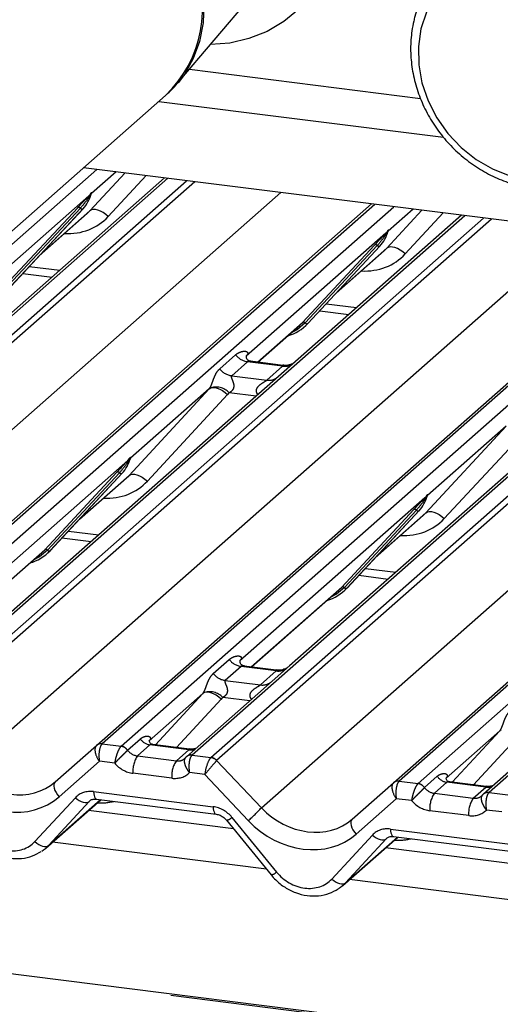
# Paper-space layout 'Layout1' of a CAD drawing. Extents: x 5 to 419, y 5 to 292.
# Drawn here: x 331 to 335, y 177 to 185 of the extents above; entities that cross this region are included whole.
import ezdxf

# ---------------------------------------------------------------- set-up
doc = ezdxf.new("R2010")
doc.units = 0
doc.linetypes.add('PHANTOM', pattern=[12.7, 6.35, -1.27, 1.27, -1.27, 1.27, -1.27])
doc.layers.add('SLD-0', color=179, linetype='CONTINUOUS')

psp = doc.layouts.get("Layout1")

# ---------------------------------------------------------------- linework, layer by layer
at = {"layer": 'SLD-0', "color": 179, "linetype": 'CONTINUOUS'}
for p, q in [((332.4518, 184.0871), (333.1121, 184.8638)), ((333.3314, 184.6227), (333.2232, 184.5333)), ((333.2232, 184.5333), (333.1018, 184.4618)), ((332.9696, 184.4095), (332.8292, 184.3774)), ((333.1018, 184.4618), (332.9696, 184.4095)), ((332.8292, 184.3774), (332.6891, 184.3662)), ((379.0229, 171.5714), (279.9316, 184.0557)), ((331.0121, 182.8051), (332.3621, 183.9958)), ((332.3121, 183.9516), (334.3879, 183.6901)), ((379.2191, 177.49), (331.7645, 183.4687)), ((332.3542, 183.3944), (331.0226, 182.2201)), ((331.8177, 183.2706), (331.8207, 183.278)), ((329.6965, 179.5298), (333.8629, 183.2043)), ((331.2362, 182.6058), (331.7612, 183.1703)), ((331.4409, 182.826), (331.7908, 183.1345)), ((331.7612, 183.1703), (331.7608, 183.1699)), ((334.5173, 183.1219), (333.1857, 181.9475)), ((333.9793, 182.9942), (333.9839, 183.0055)), ((331.8596, 179.2573), (336.0261, 182.9318)), ((333.3993, 182.3333), (333.9243, 182.8977)), ((333.9243, 182.8977), (333.9239, 182.8973)), ((333.6041, 182.5534), (333.954, 182.862)), ((331.3224, 182.6985), (331.5348, 182.6718)), ((334.0228, 178.9848), (338.1892, 182.6592)), ((333.4855, 182.426), (333.6979, 182.3992)), ((333.0339, 182.0506), (333.3395, 182.3201)), ((333.3395, 182.3201), (333.3602, 182.3402)), ((333.3993, 182.3333), (333.399, 182.3329)), ((332.9544, 182.0993), (332.9508, 182.0956)), ((333.2155, 182.0277), (332.982, 182.0571)), ((333.1857, 181.9475), (331.1015, 180.1094)), ((335.3489, 181.675), (333.2647, 179.8369)), ((332.101, 181.3377), (332.1056, 181.349)), ((331.5211, 180.6768), (332.0461, 181.2413)), ((332.0461, 181.2413), (332.0457, 181.2409)), ((331.7258, 180.897), (332.0757, 181.2055)), ((334.2642, 181.0652), (334.2688, 181.0765)), ((333.6842, 180.4043), (334.2092, 180.9687)), ((334.2092, 180.9687), (334.2088, 180.9684)), ((333.889, 180.6244), (334.2388, 180.933)), ((331.6073, 180.7695), (331.8197, 180.7428)), ((331.4612, 180.6636), (331.4819, 180.6838)), ((331.5211, 180.6768), (331.5207, 180.6765)), ((330.8242, 180.1018), (331.4612, 180.6636)), ((333.7704, 180.497), (333.9828, 180.4702)), ((332.9874, 179.8293), (333.6244, 180.3911)), ((333.6244, 180.3911), (333.6451, 180.4112)), ((333.6842, 180.4043), (333.6838, 180.4039)), ((332.9042, 179.8742), (332.9078, 179.878)), ((333.1689, 179.8064), (332.9354, 179.8358)), ((333.2647, 179.8369), (333.1392, 179.7262)), ((333.1392, 179.7262), (332.514, 179.1749)), ((335.3023, 179.4537), (334.6772, 178.9023)), ((331.5581, 178.9914), (331.8593, 179.257)), ((331.8593, 179.257), (331.8596, 179.2573)), ((332.5353, 179.2305), (332.2679, 179.2641)), ((332.5081, 179.1688), (332.5123, 179.1733)), ((332.5123, 179.1733), (332.5128, 179.1738)), ((333.7213, 178.7189), (334.0224, 178.9845)), ((334.0224, 178.9845), (334.0228, 178.9848)), ((334.6984, 178.9579), (334.4311, 178.9916)), ((334.6713, 178.8963), (334.6755, 178.9008)), ((334.6755, 178.9008), (334.676, 178.9013)), ((331.4905, 178.5092), (331.89, 178.8615)), ((331.8589, 178.8654), (332.7301, 178.7557)), ((331.8589, 178.8654), (331.8598, 178.8654)), ((332.8565, 178.6495), (331.8005, 178.7825)), ((332.8059, 178.7116), (333.1307, 178.313)), ((333.6536, 178.2366), (334.0532, 178.589)), ((334.022, 178.5929), (334.8932, 178.4831)), ((334.022, 178.5929), (334.023, 178.5928)), ((335.0197, 178.377), (333.9636, 178.51))]:
    psp.add_line(p, q, dxfattribs=at)
at = {"layer": 'SLD-0', "color": 8, "linetype": 'PHANTOM'}
for p, q in [((332.6402, 184.6626), (332.6358, 184.5236)), ((334.2621, 184.6024), (334.2229, 184.4811)), ((332.6358, 184.5236), (332.6104, 184.3895)), ((334.2229, 184.4811), (334.2043, 184.3524)), ((332.6104, 184.3895), (332.5644, 184.2636)), ((334.2043, 184.3524), (334.2068, 184.2197)), ((332.5644, 184.2636), (332.499, 184.1487)), ((332.536, 184.1861), (334.2199, 183.9739)), ((334.2068, 184.2197), (334.2303, 184.0865)), ((332.499, 184.1487), (332.453, 184.0884)), ((379.0229, 171.5592), (279.9081, 184.0465)), ((334.2303, 184.0865), (334.2743, 183.9563)), ((334.2743, 183.9563), (334.3375, 183.8323)), ((334.3375, 183.8323), (334.4184, 183.7178)), ((334.4184, 183.7178), (334.5148, 183.6158)), ((334.5148, 183.6158), (334.6243, 183.5289)), ((334.6243, 183.5289), (334.744, 183.4594)), ((327.7121, 179.7971), (331.8615, 183.4565)), ((331.8109, 183.1541), (332.0669, 183.4306)), ((332.0023, 183.4387), (331.8218, 183.2795)), ((332.2214, 183.4111), (331.9446, 183.1122)), ((334.744, 183.4594), (334.8708, 183.409)), ((332.3784, 183.3913), (328.2291, 179.732)), ((328.3665, 179.7147), (332.5158, 183.374)), ((332.5743, 183.3667), (328.4079, 179.6922)), ((328.7336, 179.3473), (333.2015, 183.2876)), ((331.8034, 183.2633), (330.7873, 182.3672)), ((331.8034, 183.2633), (331.8149, 183.2768)), ((331.8161, 183.2739), (331.8069, 183.2586)), ((331.8192, 183.2756), (331.8218, 183.2852)), ((331.8242, 183.285), (331.8218, 183.2795)), ((333.8871, 183.2012), (329.7378, 179.5419)), ((329.8753, 179.5246), (334.0246, 183.1839)), ((334.5415, 183.1188), (330.3922, 179.4594)), ((331.197, 182.6128), (331.722, 183.1772)), ((331.7414, 183.1735), (331.2164, 182.6091)), ((331.2358, 182.6054), (331.7608, 183.1699)), ((331.4508, 182.8365), (331.8109, 183.1541)), ((331.8215, 183.1606), (331.8109, 183.1541)), ((331.8351, 183.1636), (331.8215, 183.1606)), ((331.8511, 183.1631), (331.8351, 183.1636)), ((331.8689, 183.159), (331.8511, 183.1631)), ((331.8878, 183.1515), (331.8689, 183.159)), ((331.9072, 183.141), (331.8878, 183.1515)), ((331.9264, 183.1277), (331.9072, 183.141)), ((331.9446, 183.1122), (331.9264, 183.1277)), ((333.974, 182.8816), (334.23, 183.158)), ((334.1654, 183.1662), (333.9849, 183.007)), ((334.3846, 183.1386), (334.1077, 182.8396)), ((330.5297, 179.4421), (334.679, 183.1015)), ((334.7374, 183.0941), (330.571, 179.4197)), ((330.8967, 179.0748), (335.3646, 183.0151)), ((333.9665, 182.9908), (332.9505, 182.0947)), ((333.9665, 182.9908), (333.978, 183.0043)), ((333.9792, 183.0014), (333.9701, 182.9861)), ((333.985, 183.0127), (333.9823, 183.0031)), ((333.9873, 183.0125), (333.9849, 183.007)), ((336.0503, 182.9287), (331.901, 179.2694)), ((332.0384, 179.252), (336.1877, 182.9114)), ((333.3602, 182.3402), (333.8851, 182.9047)), ((333.9045, 182.901), (333.3796, 182.3366)), ((333.9239, 182.8973), (333.399, 182.3329)), ((333.9982, 182.8911), (333.9847, 182.888)), ((334.0142, 182.8905), (333.9982, 182.8911)), ((336.7047, 182.8463), (332.5554, 179.1869)), ((332.6928, 179.1696), (336.8421, 182.829)), ((336.9006, 182.8216), (332.7341, 179.1471)), ((333.6139, 182.564), (333.974, 182.8816)), ((333.9847, 182.888), (333.974, 182.8816)), ((334.032, 182.8865), (334.0142, 182.8905)), ((334.0509, 182.879), (334.032, 182.8865)), ((334.0704, 182.8684), (334.0509, 182.879)), ((334.0895, 182.8552), (334.0704, 182.8684)), ((334.1077, 182.8396), (334.0895, 182.8552)), ((331.3694, 182.7491), (331.5908, 182.7212)), ((333.0599, 178.8022), (337.5278, 182.7426)), ((338.2134, 182.6562), (334.0641, 178.9968)), ((334.2016, 178.9795), (338.3509, 182.6389)), ((338.8678, 182.5737), (334.7185, 178.9144)), ((333.5326, 182.4766), (333.754, 182.4487)), ((333.032, 182.0508), (333.3602, 182.3402)), ((333.3796, 182.3366), (333.3221, 182.2884)), ((333.3221, 182.2884), (333.2753, 182.2635)), ((332.7565, 182.0021), (332.8723, 182.1041)), ((332.9595, 182.0539), (332.8437, 181.9518)), ((333.2149, 182.0217), (332.9595, 182.0539)), ((333.0992, 181.9196), (333.2149, 182.0217)), ((332.8437, 181.9518), (333.0992, 181.9196)), ((332.0958, 181.2251), (332.6808, 181.8569)), ((332.6808, 181.8569), (332.1067, 181.3506)), ((332.8145, 181.8149), (332.2295, 181.1832)), ((332.6808, 181.8569), (332.6915, 181.8633)), ((332.6915, 181.8633), (332.705, 181.8663)), ((332.705, 181.8663), (332.721, 181.8658)), ((332.721, 181.8658), (332.7388, 181.8617)), ((332.7388, 181.8617), (332.7577, 181.8543)), ((332.7577, 181.8543), (332.7771, 181.8437)), ((332.7771, 181.8437), (332.7963, 181.8304)), ((332.7963, 181.8304), (332.8145, 181.8149)), ((333.0218, 181.803), (332.8251, 181.8278)), ((334.2589, 180.9526), (334.844, 181.5843)), ((334.844, 181.5843), (334.2698, 181.078)), ((334.9777, 181.5424), (334.3926, 180.9107)), ((332.0883, 181.3343), (330.7408, 180.1459)), ((332.0883, 181.3343), (332.0997, 181.3478)), ((332.101, 181.3449), (332.0918, 181.3296)), ((332.1067, 181.3562), (332.1041, 181.3467)), ((332.1091, 181.356), (332.1067, 181.3506)), ((331.4819, 180.6838), (332.0069, 181.2482)), ((332.0263, 181.2445), (331.5013, 180.6801)), ((332.0457, 181.2409), (331.5207, 180.6765)), ((331.7357, 180.9075), (332.0958, 181.2251)), ((332.0958, 181.2251), (332.1064, 181.2316)), ((332.1064, 181.2316), (332.12, 181.2346)), ((332.12, 181.2346), (332.136, 181.2341)), ((332.136, 181.2341), (332.1537, 181.23)), ((332.1537, 181.23), (332.1727, 181.2225)), ((332.1727, 181.2225), (332.1921, 181.212)), ((332.1921, 181.212), (332.2113, 181.1987)), ((332.2113, 181.1987), (332.2295, 181.1832)), ((334.2514, 181.0618), (332.9039, 179.8734)), ((334.2514, 181.0618), (334.2629, 181.0753)), ((334.2641, 181.0724), (334.255, 181.0571)), ((334.2699, 181.0837), (334.2672, 181.0741)), ((334.2722, 181.0835), (334.2698, 181.078)), ((333.6451, 180.4112), (334.17, 180.9757)), ((334.1894, 180.972), (333.6645, 180.4076)), ((334.2088, 180.9684), (333.6838, 180.4039)), ((334.2589, 180.9526), (334.2696, 180.9591)), ((334.2696, 180.9591), (334.2831, 180.9621)), ((334.2831, 180.9621), (334.2991, 180.9615)), ((334.2991, 180.9615), (334.3169, 180.9575)), ((334.3169, 180.9575), (334.3358, 180.95)), ((333.8988, 180.635), (334.2589, 180.9526)), ((334.3358, 180.95), (334.3553, 180.9394)), ((334.3553, 180.9394), (334.3744, 180.9262)), ((334.3744, 180.9262), (334.3926, 180.9107)), ((331.6543, 180.8201), (331.8757, 180.7922)), ((330.8223, 180.1021), (331.4819, 180.6838)), ((331.5013, 180.6801), (331.4438, 180.6319)), ((331.4438, 180.6319), (331.3971, 180.607)), ((333.8175, 180.5476), (334.0389, 180.5197)), ((332.9855, 179.8295), (333.6451, 180.4112)), ((333.6645, 180.4076), (333.607, 180.3594)), ((333.607, 180.3594), (333.5602, 180.3345)), ((332.71, 179.7807), (332.8257, 179.8828)), ((332.9129, 179.8326), (332.7971, 179.7305)), ((333.1684, 179.8004), (332.9129, 179.8326)), ((333.0526, 179.6983), (333.1684, 179.8004)), ((332.7971, 179.7305), (333.0526, 179.6983)), ((332.6342, 179.6356), (332.2426, 179.2901)), ((332.288, 179.2616), (332.6342, 179.6356)), ((332.7679, 179.5936), (332.4425, 179.2422)), ((332.6449, 179.642), (332.6342, 179.6356)), ((332.6585, 179.645), (332.6449, 179.642)), ((332.6744, 179.6445), (332.6585, 179.645)), ((332.6922, 179.6404), (332.6744, 179.6445)), ((332.7112, 179.633), (332.6922, 179.6404)), ((332.7306, 179.6224), (332.7112, 179.633)), ((332.7497, 179.6091), (332.7306, 179.6224)), ((332.7679, 179.5936), (332.7497, 179.6091)), ((332.9753, 179.5817), (332.7785, 179.6065)), ((332.0852, 179.2226), (332.1783, 179.3047)), ((334.7974, 179.363), (334.4057, 179.0176)), ((334.4511, 178.9891), (334.7974, 179.363)), ((334.9311, 179.3211), (334.6056, 178.9696)), ((334.808, 179.3695), (334.7974, 179.363)), ((331.901, 179.2694), (332.0384, 179.252)), ((332.0384, 179.252), (332.037, 179.2507)), ((332.2484, 179.2605), (332.1577, 179.1804)), ((332.5315, 179.2248), (332.2484, 179.2605)), ((332.0852, 179.2226), (332.0847, 179.2221)), ((332.1577, 179.1804), (332.4407, 179.1448)), ((332.4407, 179.1448), (332.5315, 179.2248)), ((332.5554, 179.1869), (332.5539, 179.1856)), ((332.5554, 179.1869), (332.6928, 179.1696)), ((331.8801, 179.1411), (331.5872, 178.8828)), ((331.9916, 179.1271), (331.8801, 179.1411)), ((332.7338, 179.1468), (333.0599, 178.8022)), ((332.4078, 179.0181), (332.1247, 179.0537)), ((332.6477, 179.0444), (332.5362, 179.0585)), ((332.9649, 178.7092), (332.6477, 179.0444)), ((334.2483, 178.95), (334.3414, 179.0322)), ((331.5483, 178.9723), (331.5478, 178.9593)), ((331.5478, 178.9593), (331.5504, 178.9446)), ((331.5518, 178.9832), (331.5483, 178.9723)), ((331.5504, 178.9446), (331.5559, 178.929)), ((331.5581, 178.9914), (331.5518, 178.9832)), ((334.0641, 178.9968), (334.2016, 178.9795)), ((334.2016, 178.9795), (334.2002, 178.9782)), ((334.2483, 178.95), (334.2479, 178.9496)), ((334.4116, 178.988), (334.3208, 178.9079)), ((334.6947, 178.9523), (334.4116, 178.988)), ((334.6039, 178.8722), (334.6947, 178.9523)), ((331.4103, 178.5557), (331.7057, 178.8761)), ((331.5559, 178.929), (331.5641, 178.913)), ((331.5641, 178.913), (331.5747, 178.8974)), ((331.5747, 178.8974), (331.5872, 178.8828)), ((331.7057, 178.8761), (331.7193, 178.8651)), ((331.8376, 178.9201), (332.7088, 178.8104)), ((331.8376, 178.9201), (331.8388, 178.9053)), ((331.8388, 178.9053), (331.841, 178.8923)), ((331.841, 178.8923), (331.8443, 178.8815)), ((331.8443, 178.8815), (331.8484, 178.8732)), ((331.8484, 178.8732), (331.8533, 178.8678)), ((334.3208, 178.9079), (334.6039, 178.8722)), ((334.7185, 178.9144), (334.7171, 178.9131)), ((334.7185, 178.9144), (334.8559, 178.8971)), ((331.5105, 178.5287), (331.8881, 178.8618)), ((331.8059, 178.8492), (331.5105, 178.5287)), ((331.7193, 178.8651), (331.7336, 178.8557)), ((331.7336, 178.8557), (331.748, 178.8485)), ((331.748, 178.8485), (331.7621, 178.8435)), ((331.7621, 178.8435), (331.7754, 178.8411)), ((331.7754, 178.8411), (331.7874, 178.8412)), ((331.7874, 178.8412), (331.7977, 178.8439)), ((331.7977, 178.8439), (331.8059, 178.8492)), ((331.8139, 178.8563), (331.8059, 178.8492)), ((331.8533, 178.8678), (331.8587, 178.8655)), ((331.8587, 178.8655), (331.8589, 178.8654)), ((332.7088, 178.8104), (332.71, 178.7956)), ((334.0433, 178.8686), (333.7503, 178.6103)), ((334.1548, 178.8545), (334.0433, 178.8686)), ((332.71, 178.7956), (332.7122, 178.7825)), ((332.7122, 178.7825), (332.7155, 178.7717)), ((332.7155, 178.7717), (332.7196, 178.7635)), ((332.7196, 178.7635), (332.7245, 178.7581)), ((332.7245, 178.7581), (332.7297, 178.7557)), ((332.8457, 178.7325), (333.1704, 178.3339)), ((334.5709, 178.7455), (334.2878, 178.7812)), ((334.8109, 178.7719), (334.6993, 178.7859)), ((333.7114, 178.6998), (333.7109, 178.6867)), ((333.7109, 178.6867), (333.7135, 178.6721)), ((333.7149, 178.7106), (333.7114, 178.6998)), ((333.7135, 178.6721), (333.719, 178.6565)), ((333.7213, 178.7189), (333.7149, 178.7106)), ((333.719, 178.6565), (333.7273, 178.6405)), ((333.5735, 178.2831), (333.8689, 178.6036)), ((333.6736, 178.2562), (334.0513, 178.5892)), ((333.7273, 178.6405), (333.7378, 178.6249)), ((333.7378, 178.6249), (333.7503, 178.6103)), ((333.8689, 178.6036), (333.8825, 178.5925)), ((333.8825, 178.5925), (333.8967, 178.5832)), ((334.0008, 178.6476), (334.872, 178.5379)), ((334.0008, 178.6476), (334.0019, 178.6328)), ((334.0019, 178.6328), (334.0042, 178.6198)), ((334.0042, 178.6198), (334.0074, 178.6089)), ((334.0074, 178.6089), (334.0115, 178.6007)), ((334.0115, 178.6007), (334.0164, 178.5953)), ((334.0164, 178.5953), (334.0218, 178.5929)), ((334.0218, 178.5929), (334.022, 178.5929)), ((331.4103, 178.5557), (331.4239, 178.5446)), ((331.4239, 178.5446), (331.4382, 178.5353)), ((331.4382, 178.5353), (331.4526, 178.528)), ((331.4526, 178.528), (331.4667, 178.5231)), ((331.4667, 178.5231), (331.48, 178.5206)), ((331.48, 178.5206), (331.492, 178.5208)), ((331.492, 178.5208), (331.5023, 178.5235)), ((331.5023, 178.5235), (331.5105, 178.5287)), ((333.0966, 178.3549), (331.5382, 178.5513)), ((333.969, 178.5766), (333.6736, 178.2562)), ((333.8967, 178.5832), (333.9112, 178.5759)), ((333.9112, 178.5759), (333.9253, 178.571)), ((333.9253, 178.571), (333.9386, 178.5686)), ((333.9386, 178.5686), (333.9506, 178.5687)), ((333.9506, 178.5687), (333.9608, 178.5714)), ((333.9608, 178.5714), (333.969, 178.5766)), ((333.9739, 178.5809), (333.969, 178.5766)), ((333.5735, 178.2831), (333.5871, 178.2721)), ((333.5871, 178.2721), (333.6013, 178.2627)), ((333.6013, 178.2627), (333.6158, 178.2555)), ((333.6158, 178.2555), (333.6299, 178.2505)), ((333.6299, 178.2505), (333.6432, 178.2481)), ((333.6432, 178.2481), (333.6551, 178.2482)), ((333.6551, 178.2482), (333.6654, 178.251)), ((333.6654, 178.251), (333.6736, 178.2562)), ((335.2597, 178.0824), (333.7014, 178.2787))]:
    psp.add_line(p, q, dxfattribs=at)
for centre, radius, start, end in [((331.7647, 184.623), 0.8663, 313.60552, 25.62021), ((331.8185, 183.271), 0.0169, 206.80425, 226.84829), ((331.8207, 183.2776), 0.00592, 187.15532, 218.16859), ((331.8131, 183.283), 0.00956, 288.29104, 309.84277), ((331.8161, 183.2793), 0.00478, 309.97484, 344.29417), ((331.8407, 183.2726), 0.0207, 143.06323, 164.82549), ((331.8423, 183.2796), 0.0212, 158.66387, 164.63661), ((331.7289, 183.1607), 0.0179, 45.87679, 112.7821), ((331.7538, 183.1864), 0.0179, 225.87679, 292.7821), ((333.9817, 182.9984), 0.0169, 206.80425, 226.84829), ((333.9839, 183.005), 0.00592, 187.15532, 218.16859), ((333.9762, 183.0105), 0.00956, 288.29104, 309.84277), ((333.9793, 183.0068), 0.00478, 309.97484, 344.29417), ((334.0039, 183.0001), 0.0207, 143.06323, 164.82549), ((334.0054, 183.0071), 0.0212, 158.66387, 164.63661), ((333.8921, 182.8882), 0.0179, 45.87679, 112.7821), ((333.917, 182.9139), 0.0179, 225.87679, 292.7821), ((333.3671, 182.3237), 0.0179, 45.87679, 112.7821), ((333.392, 182.3494), 0.0179, 225.87679, 292.7821), ((332.9782, 182.1871), 0.1345, 218.06891, 261.9838), ((333.2297, 182.1253), 0.1047, 261.87255, 305.15567), ((332.8625, 182.085), 0.1345, 218.06891, 261.9838), ((333.114, 182.0231), 0.1045, 261.85159, 306.41352), ((332.7302, 181.7411), 0.1284, 42.42352, 111.04356), ((332.1034, 181.342), 0.0169, 206.80425, 226.84829), ((332.1056, 181.3486), 0.00592, 187.15532, 218.16859), ((332.098, 181.354), 0.00956, 288.29104, 309.84277), ((332.101, 181.3503), 0.00478, 309.97484, 344.29417), ((332.1256, 181.3436), 0.0207, 143.06323, 164.82549), ((332.1272, 181.3506), 0.0212, 158.66387, 164.63661), ((332.0138, 181.2317), 0.0179, 45.87679, 112.7821), ((332.0387, 181.2574), 0.0179, 225.87679, 292.7821), ((334.2665, 181.0694), 0.0169, 206.80425, 226.84829), ((334.2688, 181.076), 0.00592, 187.15532, 218.16859), ((334.2611, 181.0815), 0.00956, 288.29104, 309.84277), ((334.2642, 181.0778), 0.00478, 309.97484, 344.29417), ((334.2888, 181.0711), 0.0207, 143.06323, 164.82549), ((334.2903, 181.0781), 0.0212, 158.66387, 164.63661), ((334.177, 180.9592), 0.0179, 45.87679, 112.7821), ((334.2019, 180.9849), 0.0179, 225.87679, 292.7821), ((331.4888, 180.6673), 0.0179, 45.87679, 112.7821), ((331.5138, 180.693), 0.0179, 225.87679, 292.7821), ((333.652, 180.3947), 0.0179, 45.87679, 112.7821), ((333.6769, 180.4204), 0.0179, 225.87679, 292.7821), ((332.9317, 179.9658), 0.1345, 218.06891, 261.9838), ((333.1829, 179.9049), 0.1055, 262.07821, 306.1869), ((332.8159, 179.8637), 0.1345, 218.06891, 261.9838), ((333.0672, 179.8028), 0.1055, 262.07821, 306.1869), ((332.6837, 179.5198), 0.1284, 42.42352, 111.04356), ((332.2628, 179.3611), 0.1016, 213.70714, 261.87587), ((332.0284, 179.1822), 0.0691, 35.33795, 82.78976), ((332.0288, 179.185), 0.0677, 33.70714, 81.87587), ((332.5425, 179.3038), 0.0798, 262.12036, 299.05887), ((332.3151, 179.0718), 0.1913, 145.40263, 185.43004), ((332.546, 179.1358), 0.0504, 80.93997, 131.10784), ((332.548, 179.1351), 0.0523, 81.95509, 130.56872), ((332.6833, 179.1011), 0.0681, 42.19611, 82.8753), ((332.6836, 179.1033), 0.0669, 40.89579, 82.05816), ((332.5982, 179.0362), 0.1913, 145.40263, 185.43004), ((334.426, 179.0885), 0.1016, 213.70714, 261.87587), ((334.1915, 178.9097), 0.0691, 35.33795, 82.78976), ((334.192, 178.9125), 0.0677, 33.70714, 81.87587), ((334.7056, 179.0313), 0.0798, 262.12036, 299.05887), ((334.4782, 178.7993), 0.1913, 145.40263, 185.43004), ((334.7613, 178.7636), 0.1913, 145.40263, 185.43004), ((334.7091, 178.8633), 0.0504, 80.93997, 131.10784), ((334.7112, 178.8626), 0.0523, 81.95509, 130.56872), ((332.2829, 179.5007), 1.0448, 310.7506, 318.04502), ((332.7929, 178.7845), 0.0741, 280.13045, 315.39814), ((333.1177, 178.3859), 0.0741, 280.13045, 315.39814)]:
    psp.add_arc(centre, radius, start, end, dxfattribs=at)
at = {"layer": 'SLD-0', "color": 179, "linetype": 'CONTINUOUS'}
for centre, radius, start, end in [((331.5747, 183.3417), 0.2533, 317.28289, 344.88184), ((333.7378, 183.0692), 0.2533, 317.28289, 344.88184), ((333.1639, 182.5529), 0.3219, 285.98314, 316.90165), ((331.8596, 181.4127), 0.2533, 317.28289, 344.88184), ((334.0227, 181.1402), 0.2533, 317.28289, 344.88184), ((331.2856, 180.8964), 0.3219, 285.98314, 316.90165), ((333.4488, 180.6239), 0.3219, 285.98314, 316.90165), ((331.892, 179.2187), 0.0504, 80.90366, 130.48214), ((331.8936, 179.2178), 0.0521, 81.84159, 130.66121), ((334.0551, 178.9462), 0.0504, 80.90366, 130.48214), ((334.0567, 178.9453), 0.0521, 81.84159, 130.66121)]:
    psp.add_arc(centre, radius, start, end, dxfattribs=at)
at = {"layer": 'SLD-0', "color": 8, "linetype": 'PHANTOM'}
for centre, major_axis, ratio, start_param, end_param in [((331.5803, 183.4551), (0.3559, -0.3516), 0.863409, 5.515152, 6.311052), ((333.7435, 183.1825), (0.3559, -0.3516), 0.863409, 5.515152, 6.311052), ((332.9079, 182.1402), (-0.023, 0.0588), 0.91677, 3.552071, 3.654539), ((332.6338, 181.8984), (0.0486, -0.0397), 0.822402, 6.235658, 6.338125), ((332.6779, 181.9435), (0.1335, -0.1318), 0.863409, 0.027867, 0.130335), ((331.8652, 181.5261), (0.3559, -0.3516), 0.863409, 5.515152, 6.311052), ((334.0284, 181.2536), (0.3559, -0.3516), 0.863409, 5.515152, 6.311052), ((332.8614, 179.9189), (-0.023, 0.0588), 0.91677, 3.552071, 3.654539), ((332.5872, 179.6771), (0.0486, -0.0397), 0.822402, 6.235658, 6.338125), ((332.6314, 179.7222), (0.1335, -0.1318), 0.863409, 0.027867, 0.130335), ((334.7504, 179.4046), (0.0486, -0.0397), 0.822402, 6.235658, 6.338125), ((331.9131, 179.1794), (-0.0506, 0.08), 0.517133, 0.082787, 1.727563), ((331.9131, 179.1794), (-0.0011, 0.0945), 0.385864, 0.339081, 1.983857), ((331.8717, 179.1846), (0.0403, 0.0892), 0.203777, 0.424031, 0.454771), ((332.1507, 179.2627), (0.0751, -0.0572), 0.800617, 4.41179, 5.338866), ((332.4338, 179.227), (0.0751, -0.0572), 0.800617, 5.338866, 6.124264), ((332.6807, 179.0827), (0.0234, 0.0915), 0.270622, 0.426222, 2.070999), ((332.722, 179.0775), (-0.0214, 0.0962), 0.40213, 0.218408, 0.249148), ((332.1177, 179.2244), (0.1405, -0.1248), 0.843261, 4.553734, 5.394802), ((332.6807, 179.0827), (0.0606, 0.0724), 0.00869, 0.491014, 2.135791), ((332.7634, 179.114), (-0.0292, 0.0331), 0.333333, 0, 0.03074), ((331.2118, 179.3527), (0.3805, -0.3266), 0.83546, 4.596257, 6.167053), ((332.4008, 179.1887), (0.1405, -0.1248), 0.843261, 5.394802, 6.235871), ((331.1789, 179.3144), (0.4449, -0.3951), 0.843261, 4.609404, 6.1802), ((334.0762, 178.9069), (-0.0506, 0.08), 0.517133, 0.082787, 1.727563), ((334.0762, 178.9069), (-0.0011, 0.0945), 0.385864, 0.339081, 1.983857), ((334.0349, 178.9121), (0.0403, 0.0892), 0.203777, 0.424031, 0.454771), ((334.3138, 178.9901), (0.0751, -0.0572), 0.800617, 4.41179, 5.338866), ((331.8446, 178.7495), (0.1405, -0.1248), 0.843261, 2.25321, 3.125874), ((334.5969, 178.9545), (0.0751, -0.0572), 0.800617, 5.338866, 6.124264), ((331.8187, 179.3048), (0.3559, -0.3516), 0.863409, 5.515152, 5.787019), ((332.7158, 178.6398), (0.1405, -0.1248), 0.843261, 1.380545, 2.25321), ((333.375, 179.0801), (0.3805, -0.3266), 0.83546, 4.596257, 6.167053), ((334.2809, 178.9518), (0.1405, -0.1248), 0.843261, 4.553734, 5.394802), ((334.564, 178.9162), (0.1405, -0.1248), 0.843261, 5.394802, 6.235871), ((333.342, 179.0418), (0.4449, -0.3951), 0.843261, 4.609404, 6.1802), ((331.2021, 178.7456), (0.2108, -0.1871), 0.843261, 4.522138, 6.267467), ((334.0077, 178.477), (0.1405, -0.1248), 0.843261, 2.25321, 3.125874), ((333.9818, 179.0322), (0.3559, -0.3516), 0.863409, 5.515152, 5.787019), ((333.3652, 178.4731), (0.2108, -0.1871), 0.843261, 4.522138, 6.267467)]:
    psp.add_ellipse(centre, major_axis=major_axis, ratio=ratio, start_param=start_param, end_param=end_param, dxfattribs=at)
at = {"layer": 'SLD-0', "color": 179, "linetype": 'CONTINUOUS'}
for centre, major_axis, ratio, start_param, end_param in [((331.5362, 183.41), (0.2721, -0.2587), 0.856866, 6.207807, 6.295073), ((333.6994, 183.1375), (0.2721, -0.2587), 0.856866, 6.207807, 6.295073), ((331.8211, 181.481), (0.2721, -0.2587), 0.856866, 6.207807, 6.295073), ((333.9843, 181.2085), (0.2721, -0.2587), 0.856866, 6.207807, 6.295073), ((332.4338, 179.227), (0.0751, -0.0572), 0.800617, 6.124264, 6.265941), ((334.5969, 178.9545), (0.0751, -0.0572), 0.800617, 6.124264, 6.265941), ((331.2351, 178.7839), (0.2745, -0.2562), 0.853457, 6.080122, 6.287507), ((333.3982, 178.5114), (0.2745, -0.2562), 0.853457, 6.080122, 6.287507)]:
    psp.add_ellipse(centre, major_axis=major_axis, ratio=ratio, start_param=start_param, end_param=end_param, dxfattribs=at)
for points, knots in [([(334.4366, 184.9757), (334.4091, 184.9512), (334.3506, 184.8991), (334.2784, 184.8025), (334.2184, 184.6921), (334.1858, 184.6016), (334.173, 184.5491), (334.1703, 184.5379)], [0, 0, 0, 0, 0.213741, 0.453973, 0.694231, 0.934881, 1, 1, 1, 1]), ([(334.1703, 184.5379), (334.1654, 184.5142), (334.1519, 184.4483), (334.1446, 184.3365), (334.1538, 184.2041), (334.1817, 184.0721), (334.2276, 183.9434), (334.2906, 183.8206), (334.3694, 183.7062), (334.4626, 183.6025), (334.5681, 183.5118), (334.6838, 183.4359), (334.8075, 183.3765), (334.9366, 183.3348), (335.0683, 183.3119), (335.2, 183.3081), (335.3287, 183.3236), (335.4519, 183.3579), (335.5665, 183.4108), (335.6627, 183.4727), (335.7141, 183.5231), (335.7358, 183.5443)], [0, 0, 0, 0, 0.0306282, 0.0849147, 0.1393308, 0.1939116, 0.2486295, 0.3034544, 0.3583601, 0.4133255, 0.468333, 0.5233615, 0.5783899, 0.6333895, 0.6883219, 0.7431409, 0.7977993, 0.8522597, 0.9065081, 0.9605632, 1, 1, 1, 1]), ([(332.3655, 184.0003), (332.3946, 184.0256), (332.4262, 184.053), (332.4508, 184.0865), (332.4527, 184.0891)], [0, 0, 0, 0, 0.92237, 1, 1, 1, 1]), ([(331.722, 183.1772), (331.7425, 183.1992), (331.7682, 183.2269), (331.7975, 183.2572), (331.8034, 183.2633)], [0, 0, 0, 0, 0.797889, 1, 1, 1, 1]), ([(331.8208, 183.2782), (331.8208, 183.2783), (331.8209, 183.2788), (331.8211, 183.2789), (331.821, 183.2788), (331.8209, 183.2787)], [0, 0, 0, 0, 0.099179, 0.813053, 1, 1, 1, 1]), ([(333.8851, 182.9047), (333.9056, 182.9267), (333.9313, 182.9544), (333.9606, 182.9847), (333.9665, 182.9908)], [0, 0, 0, 0, 0.797889, 1, 1, 1, 1]), ([(333.9839, 183.0057), (333.9839, 183.0057), (333.9841, 183.0062), (333.9842, 183.0064), (333.9841, 183.0062), (333.9841, 183.0062)], [0, 0, 0, 0, 0.099179, 0.813053, 1, 1, 1, 1]), ([(332.9825, 182.0575), (332.9814, 182.0575), (332.9736, 182.0576), (332.9676, 182.062), (332.9558, 182.0681), (332.95, 182.092), (332.9514, 182.0957), (332.9519, 182.0968)], [0, 0, 0, 0, 0.034935, 0.237462, 0.531089, 0.863289, 1, 1, 1, 1]), ([(333.302, 182.0496), (333.3021, 182.0497), (333.3023, 182.0498), (333.2983, 182.0468), (333.2886, 182.0406), (333.2667, 182.0308), (333.2402, 182.0243), (333.2215, 182.0284), (333.216, 182.0296)], [0, 0, 0, 0, 0.07676, 0.174151, 0.291318, 0.491697, 0.849924, 1, 1, 1, 1]), ([(332.0069, 181.2482), (332.0274, 181.2703), (332.0531, 181.2979), (332.0824, 181.3282), (332.0883, 181.3343)], [0, 0, 0, 0, 0.797889, 1, 1, 1, 1]), ([(332.1057, 181.3492), (332.1057, 181.3493), (332.1058, 181.3498), (332.1059, 181.3499), (332.1058, 181.3498), (332.1058, 181.3497)], [0, 0, 0, 0, 0.099179, 0.813053, 1, 1, 1, 1]), ([(334.17, 180.9757), (334.1905, 180.9977), (334.2162, 181.0254), (334.2455, 181.0557), (334.2514, 181.0618)], [0, 0, 0, 0, 0.797889, 1, 1, 1, 1]), ([(334.2688, 181.0767), (334.2688, 181.0767), (334.269, 181.0772), (334.2691, 181.0774), (334.269, 181.0772), (334.269, 181.0772)], [0, 0, 0, 0, 0.099179, 0.813053, 1, 1, 1, 1]), ([(332.936, 179.8362), (332.9348, 179.8362), (332.927, 179.8363), (332.9211, 179.8407), (332.9093, 179.8468), (332.9034, 179.8707), (332.9049, 179.8744), (332.9053, 179.8755)], [0, 0, 0, 0, 0.034935, 0.237462, 0.531089, 0.863289, 1, 1, 1, 1]), ([(333.2554, 179.8283), (333.2555, 179.8284), (333.2557, 179.8285), (333.2518, 179.8255), (333.242, 179.8193), (333.2201, 179.8095), (333.1936, 179.803), (333.1749, 179.807), (333.1694, 179.8083)], [0, 0, 0, 0, 0.07676, 0.174151, 0.291318, 0.491697, 0.849924, 1, 1, 1, 1]), ([(332.2688, 179.2647), (332.2661, 179.265), (332.2572, 179.2658), (332.2501, 179.2707), (332.2428, 179.2894), (332.2439, 179.2922), (332.2442, 179.2929)], [0, 0, 0, 0, 0.117027, 0.393289, 0.840155, 1, 1, 1, 1]), ([(332.5775, 179.2354), (332.5705, 179.2331), (332.5573, 179.2286), (332.5424, 179.2308), (332.5354, 179.2318)], [0, 0, 0, 0, 0.528145, 1, 1, 1, 1]), ([(334.432, 178.9922), (334.4293, 178.9924), (334.4204, 178.9933), (334.4133, 178.9981), (334.4059, 179.0168), (334.4071, 179.0196), (334.4074, 179.0204)], [0, 0, 0, 0, 0.117027, 0.393289, 0.840155, 1, 1, 1, 1]), ([(334.7406, 178.9629), (334.7336, 178.9605), (334.7204, 178.956), (334.7056, 178.9582), (334.6986, 178.9593)], [0, 0, 0, 0, 0.528145, 1, 1, 1, 1]), ([(331.8076, 178.8509), (331.8096, 178.8527), (331.816, 178.8589), (331.8311, 178.8664), (331.8507, 178.8657), (331.8589, 178.8654)], [0, 0, 0, 0, 0.197091, 0.6663, 1, 1, 1, 1]), ([(332.7301, 178.7557), (332.735, 178.7548), (332.7491, 178.7524), (332.774, 178.7412), (332.7944, 178.725), (332.8037, 178.7142), (332.8059, 178.7116)], [0, 0, 0, 0, 0.1915173, 0.5401817, 0.8881495, 1, 1, 1, 1]), ([(330.9676, 178.5855), (330.9785, 178.5731), (331.0084, 178.5389), (331.068, 178.4926), (331.1458, 178.4535), (331.2292, 178.4322), (331.3131, 178.4306), (331.3917, 178.4467), (331.4358, 178.4723), (331.4568, 178.4844)], [0, 0, 0, 0, 0.088414, 0.242479, 0.397161, 0.552181, 0.707077, 0.860976, 1, 1, 1, 1]), ([(333.9708, 178.5784), (333.9727, 178.5802), (333.9792, 178.5864), (333.9942, 178.5938), (334.0138, 178.5932), (334.022, 178.5929)], [0, 0, 0, 0, 0.1970914, 0.6663003, 1, 1, 1, 1]), ([(333.1307, 178.313), (333.1416, 178.3005), (333.1716, 178.2663), (333.2311, 178.22), (333.3089, 178.181), (333.3924, 178.1597), (333.4763, 178.1581), (333.5549, 178.1742), (333.599, 178.1998), (333.6199, 178.2119)], [0, 0, 0, 0, 0.088414, 0.242479, 0.397161, 0.552181, 0.707077, 0.860976, 1, 1, 1, 1])]:
    psp.add_open_spline(points, degree=3, knots=knots, dxfattribs=at)
at = {"layer": 'SLD-0', "color": 8, "linetype": 'PHANTOM'}
for points, knots in [([(331.8069, 183.2586), (331.803, 183.2528), (331.7816, 183.2213), (331.7594, 183.195), (331.7414, 183.1735)], [0, 0, 0, 0, 0.1857, 1, 1, 1, 1]), ([(331.8149, 183.2768), (331.8168, 183.2796), (331.8193, 183.2831), (331.8217, 183.2865), (331.8223, 183.2871), (331.8225, 183.2873)], [0, 0, 0, 0, 0.699845, 0.877647, 1, 1, 1, 1]), ([(331.8218, 183.2852), (331.8218, 183.2852), (331.8216, 183.285), (331.8212, 183.2843), (331.8205, 183.2829), (331.8187, 183.2793), (331.8172, 183.2762), (331.8161, 183.2739)], [0, 0, 0, 0, 0.036794, 0.078345, 0.227861, 0.401577, 1, 1, 1, 1]), ([(331.8207, 183.278), (331.8211, 183.2793), (331.8217, 183.2817), (331.8222, 183.2843), (331.8221, 183.2852), (331.822, 183.2853), (331.8219, 183.2853), (331.8219, 183.2852), (331.8218, 183.2852)], [0, 0, 0, 0, 0.446628, 0.860788, 0.917991, 0.956639, 0.991527, 1, 1, 1, 1]), ([(331.8225, 183.2873), (331.8227, 183.2874), (331.823, 183.2877), (331.8238, 183.2878), (331.8242, 183.2867), (331.8242, 183.2856), (331.8242, 183.285)], [0, 0, 0, 0, 0.07087, 0.200527, 0.610693, 1, 1, 1, 1]), ([(333.9701, 182.9861), (333.9661, 182.9802), (333.9448, 182.9488), (333.9226, 182.9225), (333.9045, 182.901)], [0, 0, 0, 0, 0.1856999, 1, 1, 1, 1]), ([(333.978, 183.0043), (333.98, 183.0071), (333.9824, 183.0106), (333.9848, 183.014), (333.9854, 183.0146), (333.9857, 183.0148)], [0, 0, 0, 0, 0.699845, 0.877647, 1, 1, 1, 1]), ([(333.985, 183.0127), (333.9849, 183.0126), (333.9848, 183.0125), (333.9843, 183.0118), (333.9836, 183.0103), (333.9819, 183.0067), (333.9804, 183.0037), (333.9792, 183.0014)], [0, 0, 0, 0, 0.036794, 0.078345, 0.227861, 0.401577, 1, 1, 1, 1]), ([(333.9839, 183.0055), (333.9842, 183.0067), (333.9848, 183.0091), (333.9853, 183.0118), (333.9852, 183.0127), (333.9852, 183.0128), (333.9851, 183.0128), (333.985, 183.0127), (333.985, 183.0127)], [0, 0, 0, 0, 0.446628, 0.860788, 0.917991, 0.956639, 0.991527, 1, 1, 1, 1]), ([(333.9857, 183.0148), (333.9858, 183.0149), (333.9862, 183.0152), (333.9869, 183.0153), (333.9873, 183.0142), (333.9873, 183.0131), (333.9873, 183.0125)], [0, 0, 0, 0, 0.0708701, 0.2005267, 0.610693, 1, 1, 1, 1]), ([(332.8723, 182.1041), (332.8742, 182.1058), (332.8832, 182.1133), (332.9017, 182.124), (332.9271, 182.1313), (332.9474, 182.131), (332.958, 182.125), (332.961, 182.1182), (332.9609, 182.1121), (332.9587, 182.1057), (332.9557, 182.1013), (332.9544, 182.0993)], [0, 0, 0, 0, 0.063452, 0.299394, 0.538985, 0.734922, 0.845784, 0.893815, 0.930913, 0.969004, 1, 1, 1, 1]), ([(332.9819, 182.057), (332.9815, 182.0571), (332.9763, 182.0586), (332.9692, 182.0577), (332.9625, 182.0561), (332.9604, 182.0545), (332.9595, 182.0539)], [0, 0, 0, 0, 0.041619, 0.558003, 0.811517, 1, 1, 1, 1]), ([(332.6841, 181.861), (332.6842, 181.8611), (332.6858, 181.8633), (332.6885, 181.8678), (332.6927, 181.8765), (332.6967, 181.8862), (332.7027, 181.9022), (332.7113, 181.9268), (332.7222, 181.9543), (332.7366, 181.9815), (332.7497, 181.995), (332.7565, 182.0021)], [0, 0, 0, 0, 0.001484, 0.039675, 0.069331, 0.117331, 0.164576, 0.294556, 0.524008, 0.749279, 1, 1, 1, 1]), ([(333.2149, 182.0217), (333.2163, 182.0231), (333.2186, 182.0257), (333.2179, 182.0275), (333.2162, 182.0272), (333.2155, 182.0271)], [0, 0, 0, 0, 0.447861, 0.793294, 1, 1, 1, 1]), ([(332.8437, 181.9518), (332.8423, 181.9498), (332.84, 181.9463), (332.8417, 181.9356), (332.849, 181.9188), (332.8577, 181.897), (332.8595, 181.8774), (332.858, 181.8649), (332.8539, 181.8535), (332.8448, 181.8408), (332.8348, 181.8331), (332.8271, 181.8288), (332.8252, 181.8279), (332.8251, 181.8278)], [0, 0, 0, 0, 0.0909668, 0.161129, 0.3371756, 0.5457335, 0.6288972, 0.6839246, 0.7593195, 0.8302457, 0.9596202, 0.9958517, 1, 1, 1, 1]), ([(333.0359, 181.8154), (333.0342, 181.817), (333.0289, 181.8219), (333.0252, 181.8319), (333.0235, 181.8444), (333.0256, 181.8547), (333.0333, 181.8708), (333.0511, 181.8887), (333.0742, 181.9035), (333.0895, 181.9126), (333.0962, 181.9171), (333.0983, 181.9189), (333.0992, 181.9196)], [0, 0, 0, 0, 0.046774, 0.13893, 0.200537, 0.291756, 0.34019, 0.550124, 0.774399, 0.895955, 0.955632, 1, 1, 1, 1]), ([(332.0918, 181.3296), (332.0879, 181.3238), (332.0665, 181.2923), (332.0443, 181.266), (332.0263, 181.2445)], [0, 0, 0, 0, 0.1857, 1, 1, 1, 1]), ([(332.0997, 181.3478), (332.1017, 181.3506), (332.1041, 181.3541), (332.1066, 181.3575), (332.1072, 181.3581), (332.1074, 181.3583)], [0, 0, 0, 0, 0.699845, 0.877647, 1, 1, 1, 1]), ([(332.1067, 181.3562), (332.1067, 181.3562), (332.1065, 181.356), (332.1061, 181.3553), (332.1054, 181.3539), (332.1036, 181.3503), (332.1021, 181.3473), (332.101, 181.3449)], [0, 0, 0, 0, 0.036794, 0.078345, 0.227861, 0.401577, 1, 1, 1, 1]), ([(332.1056, 181.349), (332.1059, 181.3503), (332.1066, 181.3527), (332.1071, 181.3553), (332.107, 181.3562), (332.1069, 181.3563), (332.1068, 181.3563), (332.1067, 181.3563), (332.1067, 181.3562)], [0, 0, 0, 0, 0.4466278, 0.8607877, 0.917991, 0.9566386, 0.9915272, 1, 1, 1, 1]), ([(332.1074, 181.3583), (332.1076, 181.3584), (332.1079, 181.3587), (332.1087, 181.3589), (332.1091, 181.3577), (332.1091, 181.3566), (332.1091, 181.356)], [0, 0, 0, 0, 0.07087, 0.200527, 0.610693, 1, 1, 1, 1]), ([(334.255, 181.0571), (334.251, 181.0512), (334.2297, 181.0198), (334.2075, 180.9935), (334.1894, 180.972)], [0, 0, 0, 0, 0.1857, 1, 1, 1, 1]), ([(334.2629, 181.0753), (334.2648, 181.0781), (334.2673, 181.0816), (334.2697, 181.085), (334.2703, 181.0856), (334.2706, 181.0858)], [0, 0, 0, 0, 0.699845, 0.877647, 1, 1, 1, 1]), ([(334.2699, 181.0837), (334.2698, 181.0836), (334.2697, 181.0835), (334.2692, 181.0828), (334.2685, 181.0814), (334.2668, 181.0777), (334.2653, 181.0747), (334.2641, 181.0724)], [0, 0, 0, 0, 0.036794, 0.078345, 0.227861, 0.401577, 1, 1, 1, 1]), ([(334.2688, 181.0765), (334.2691, 181.0777), (334.2697, 181.0802), (334.2702, 181.0828), (334.2701, 181.0837), (334.27, 181.0838), (334.27, 181.0838), (334.2699, 181.0837), (334.2699, 181.0837)], [0, 0, 0, 0, 0.446628, 0.860788, 0.917991, 0.956639, 0.991527, 1, 1, 1, 1]), ([(334.2706, 181.0858), (334.2707, 181.0859), (334.271, 181.0862), (334.2718, 181.0863), (334.2722, 181.0852), (334.2722, 181.0841), (334.2722, 181.0835)], [0, 0, 0, 0, 0.07087, 0.200527, 0.610693, 1, 1, 1, 1]), ([(332.8257, 179.8828), (332.8276, 179.8844), (332.8366, 179.892), (332.8552, 179.9026), (332.8806, 179.91), (332.9009, 179.9097), (332.9115, 179.9037), (332.9144, 179.8968), (332.9143, 179.8908), (332.9122, 179.8843), (332.9091, 179.88), (332.9078, 179.878)], [0, 0, 0, 0, 0.063452, 0.299394, 0.538985, 0.734922, 0.845784, 0.893815, 0.930913, 0.969004, 1, 1, 1, 1]), ([(332.9354, 179.8357), (332.935, 179.8358), (332.9297, 179.8373), (332.9226, 179.8364), (332.9159, 179.8348), (332.9138, 179.8332), (332.9129, 179.8326)], [0, 0, 0, 0, 0.041619, 0.558003, 0.811517, 1, 1, 1, 1]), ([(333.1684, 179.8004), (333.1697, 179.8018), (333.172, 179.8044), (333.1713, 179.8062), (333.1696, 179.8059), (333.1689, 179.8057)], [0, 0, 0, 0, 0.447861, 0.793294, 1, 1, 1, 1]), ([(332.6376, 179.6397), (332.6376, 179.6398), (332.6392, 179.642), (332.6419, 179.6465), (332.6462, 179.6552), (332.6502, 179.6649), (332.6561, 179.6809), (332.6647, 179.7055), (332.6757, 179.733), (332.69, 179.7601), (332.7031, 179.7736), (332.71, 179.7807)], [0, 0, 0, 0, 0.001484, 0.039675, 0.069331, 0.117331, 0.164576, 0.294556, 0.524008, 0.749279, 1, 1, 1, 1]), ([(332.7971, 179.7305), (332.7958, 179.7285), (332.7934, 179.7249), (332.7952, 179.7143), (332.8025, 179.6975), (332.8111, 179.6757), (332.8129, 179.6561), (332.8114, 179.6435), (332.8073, 179.6322), (332.7983, 179.6195), (332.7882, 179.6117), (332.7805, 179.6075), (332.7787, 179.6066), (332.7785, 179.6065)], [0, 0, 0, 0, 0.090967, 0.161129, 0.337176, 0.545733, 0.628897, 0.683925, 0.75932, 0.830246, 0.95962, 0.995852, 1, 1, 1, 1]), ([(332.9894, 179.5941), (332.9876, 179.5957), (332.9824, 179.6006), (332.9786, 179.6106), (332.9769, 179.6231), (332.9791, 179.6334), (332.9868, 179.6495), (333.0045, 179.6673), (333.0276, 179.6821), (333.0429, 179.6913), (333.0496, 179.6958), (333.0517, 179.6976), (333.0526, 179.6983)], [0, 0, 0, 0, 0.046774, 0.13893, 0.200537, 0.291756, 0.34019, 0.550124, 0.774399, 0.895955, 0.955632, 1, 1, 1, 1]), ([(334.8007, 179.3671), (334.8008, 179.3672), (334.8023, 179.3694), (334.8051, 179.374), (334.8093, 179.3827), (334.8133, 179.3923), (334.8193, 179.4084), (334.8279, 179.433), (334.8388, 179.4604), (334.8532, 179.4876), (334.8662, 179.5011), (334.8731, 179.5082)], [0, 0, 0, 0, 0.001484, 0.039675, 0.069331, 0.117331, 0.164576, 0.294556, 0.524008, 0.749279, 1, 1, 1, 1]), ([(332.1783, 179.3047), (332.18, 179.3061), (332.1881, 179.3129), (332.2045, 179.3215), (332.2263, 179.3259), (332.2428, 179.3232), (332.2508, 179.3157), (332.2519, 179.3081), (332.2504, 179.3014), (332.2472, 179.2954), (332.2437, 179.2915), (332.2426, 179.2901)], [0, 0, 0, 0, 0.064259, 0.305334, 0.529568, 0.716313, 0.82834, 0.887259, 0.92047, 0.973473, 1, 1, 1, 1]), ([(332.037, 179.2507), (332.0336, 179.2466), (332.0268, 179.2383), (332.016, 179.217), (332.0059, 179.191), (331.9969, 179.1599), (331.9929, 179.1381), (331.9917, 179.1272), (331.9916, 179.1271)], [0, 0, 0, 0, 0.187679, 0.372302, 0.558928, 0.758602, 0.996608, 1, 1, 1, 1]), ([(332.2679, 179.2641), (332.2632, 179.2643), (332.257, 179.2646), (332.2511, 179.2625), (332.2494, 179.2612), (332.2484, 179.2605)], [0, 0, 0, 0, 0.610625, 0.796169, 1, 1, 1, 1]), ([(332.0847, 179.2221), (332.0812, 179.2181), (332.0741, 179.21), (332.0569, 179.1928), (332.0368, 179.1732), (332.0137, 179.1504), (331.9988, 179.1348), (331.9917, 179.1272), (331.9916, 179.1271)], [0, 0, 0, 0, 0.187986, 0.372704, 0.559149, 0.758547, 0.996602, 1, 1, 1, 1]), ([(332.5081, 179.1688), (332.5049, 179.1647), (332.4985, 179.1565), (332.4975, 179.1373), (332.5028, 179.1145), (332.5153, 179.0872), (332.5284, 179.0681), (332.5361, 179.0586), (332.5362, 179.0585)], [0, 0, 0, 0, 0.187986, 0.372704, 0.559149, 0.758547, 0.996602, 1, 1, 1, 1]), ([(332.5315, 179.2248), (332.5333, 179.2265), (332.5358, 179.229), (332.5361, 179.2305), (332.5355, 179.23), (332.5352, 179.2298)], [0, 0, 0, 0, 0.576365, 0.831741, 1, 1, 1, 1]), ([(332.5539, 179.1856), (332.5506, 179.1814), (332.544, 179.1731), (332.5368, 179.1514), (332.5325, 179.1247), (332.5316, 179.0925), (332.534, 179.0699), (332.5362, 179.0586), (332.5362, 179.0585)], [0, 0, 0, 0, 0.187679, 0.372302, 0.558928, 0.758602, 0.996608, 1, 1, 1, 1]), ([(334.3414, 179.0322), (334.3431, 179.0336), (334.3513, 179.0404), (334.3676, 179.049), (334.3894, 179.0533), (334.406, 179.0507), (334.414, 179.0431), (334.4151, 179.0355), (334.4135, 179.0289), (334.4104, 179.0229), (334.4069, 179.0189), (334.4057, 179.0176)], [0, 0, 0, 0, 0.064259, 0.305334, 0.529568, 0.716313, 0.82834, 0.887259, 0.92047, 0.973473, 1, 1, 1, 1]), ([(334.2002, 178.9782), (334.1968, 178.974), (334.19, 178.9657), (334.1792, 178.9444), (334.1691, 178.9185), (334.1601, 178.8874), (334.1561, 178.8655), (334.1548, 178.8547), (334.1548, 178.8545)], [0, 0, 0, 0, 0.187679, 0.372302, 0.558928, 0.758602, 0.996608, 1, 1, 1, 1]), ([(334.2479, 178.9496), (334.2443, 178.9455), (334.2372, 178.9374), (334.2201, 178.9203), (334.1999, 178.9006), (334.1769, 178.8779), (334.1619, 178.8623), (334.1549, 178.8547), (334.1548, 178.8545)], [0, 0, 0, 0, 0.187986, 0.372704, 0.559149, 0.758547, 0.996602, 1, 1, 1, 1]), ([(334.4311, 178.9915), (334.4263, 178.9918), (334.4201, 178.9921), (334.4143, 178.9899), (334.4125, 178.9886), (334.4116, 178.988)], [0, 0, 0, 0, 0.610625, 0.796169, 1, 1, 1, 1]), ([(334.6947, 178.9523), (334.6964, 178.954), (334.6989, 178.9564), (334.6992, 178.9579), (334.6986, 178.9575), (334.6984, 178.9573)], [0, 0, 0, 0, 0.576365, 0.831741, 1, 1, 1, 1]), ([(334.6713, 178.8963), (334.668, 178.8921), (334.6617, 178.884), (334.6606, 178.8648), (334.6659, 178.8419), (334.6785, 178.8147), (334.6915, 178.7956), (334.6992, 178.7861), (334.6993, 178.7859)], [0, 0, 0, 0, 0.187986, 0.372704, 0.559149, 0.758547, 0.996602, 1, 1, 1, 1]), ([(334.7171, 178.9131), (334.7137, 178.9089), (334.7071, 178.9006), (334.6999, 178.8788), (334.6956, 178.8522), (334.6947, 178.82), (334.6972, 178.7974), (334.6993, 178.7861), (334.6993, 178.7859)], [0, 0, 0, 0, 0.187679, 0.372302, 0.558928, 0.758602, 0.996608, 1, 1, 1, 1])]:
    psp.add_open_spline(points, degree=3, knots=knots, dxfattribs=at)

doc.saveas('drawing.dxf')
